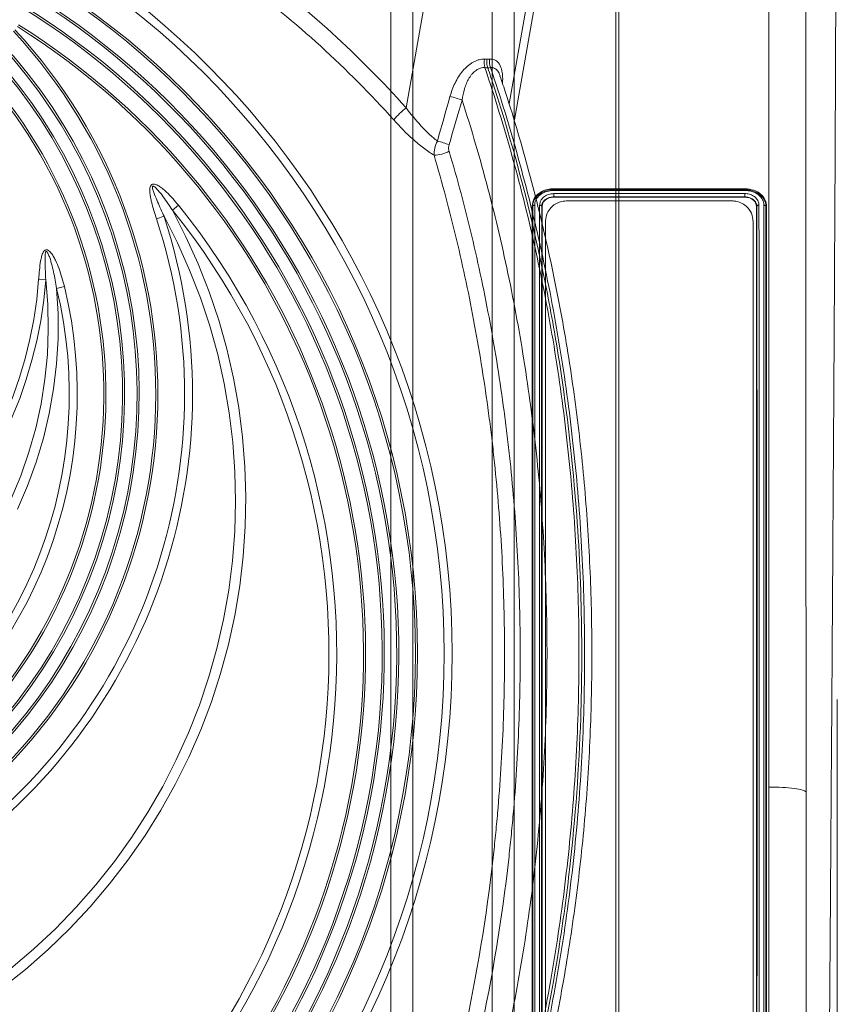
# Model space of a CAD drawing. Units: millimetres. Extents: x -874 to 3635, y -3318 to -229.
# Drawn here: x 1472 to 1668, y -2382 to -2145 of the extents above; entities that cross this region are included whole.
import ezdxf

# ---------------------------------------------------------------- set-up
doc = ezdxf.new("R2010")
doc.units = ezdxf.units.MM
doc.linetypes.add('SLD-SOLID', pattern=[0])
doc.layers.add('ACO_DRAINAGE', color=7, linetype='Continuous')

# ---------------------------------------------------------------- blocks, each defined once
blk = doc.blocks.new('ACO - 32810 - FRONT')
at = {"layer": 'ACO_DRAINAGE', "linetype": 'Continuous', "lineweight": 0}
for p, q in [((-1023.2, 386.23), (-1023.2, -28.23)), ((-1004.12, -28.23), (-1004.12, 386.23)), ((-1028.5, -22.93), (-1028.5, 380.93)), ((-998.82, 380.93), (-998.82, -22.93)), ((-989.26, 295.94), (-943.25, 295.94)), ((-989.26, 295.71), (-989.26, 295.94)), ((-989.26, 295.71), (-989.26, 295.71)), ((-989.26, 295.71), (-943.26, 295.71)), ((-989.26, 294.77), (-943.25, 294.77)), ((-943.27, 295.53), (-989.25, 295.53)), ((-943.26, 295.71), (-943.25, 295.94)), ((-943.26, 295.71), (-943.26, 295.71)), ((-994.34, 291.75), (-994.48, 291.77)), ((-992.17, 291.74), (-992.03, 291.76)), ((-989.26, 293.97), (-989.26, 293.97)), ((-989.26, 293.97), (-989.25, 293.91)), ((-943.26, 293.97), (-989.26, 293.97)), ((-989.25, 293.91), (-943.26, 293.91)), ((-986.26, 293), (-946.26, 293)), ((-943.26, 293.97), (-943.26, 293.91)), ((-943.26, 293.97), (-943.26, 293.97)), ((-940.35, 291.74), (-940.48, 291.76)), ((-938.17, 291.75), (-938.03, 291.77)), ((-991.26, 70), (-991.26, 288)), ((-941.26, 288), (-941.26, 70)), ((-937.49, -8), (-937.49, 151.88)), ((-928.52, 150.69), (-928.52, -16.22))]:
    blk.add_line(p, q, dxfattribs=at)
for points, knots in [([(-921.35, 358.21), (-921.35, 356.32), (-921.35, 352.49), (-921.36, 345.85), (-921.38, 338.44), (-921.41, 330.19), (-921.44, 321.29), (-921.49, 311.81), (-921.53, 301.81), (-921.58, 292.32), (-921.63, 283.59), (-921.66, 277.84), (-921.68, 274.02), (-921.69, 272.21), (-921.7, 270.39), (-921.71, 268.56), (-921.72, 266.71), (-921.73, 264.85), (-921.75, 260.88), (-921.79, 254.43), (-921.85, 245.07), (-921.91, 234.61), (-921.99, 223.03), (-922.06, 211.1), (-922.14, 198.97), (-922.22, 186.78), (-922.31, 173.88), (-922.4, 160.32), (-922.5, 146.17), (-922.6, 131.74), (-922.7, 117.56), (-922.8, 104.13), (-922.89, 91.7), (-922.98, 80.27), (-923.06, 69.81), (-923.14, 59.98), (-923.21, 50.81), (-923.28, 42.36), (-923.34, 35.68), (-923.38, 30.48), (-923.41, 27.46), (-923.42, 25.61), (-923.43, 24.78), (-923.44, 23.98), (-923.45, 23.19), (-923.45, 22.42), (-923.46, 21.67), (-923.49, 18.18), (-923.54, 12.29), (-923.6, 4.71), (-923.66, -1.87), (-923.71, -7.49), (-923.75, -12.16), (-923.79, -15.9), (-923.82, -18.75), (-923.84, -20.72), (-923.85, -21.93), (-923.85, -22.08), (-923.86, -22.15)], [0, 0, 0, 0, 0.0224046, 0.0453886, 0.0689522, 0.093095, 0.1178171, 0.1414142, 0.1655156, 0.1901214, 0.2066392, 0.2233767, 0.2271645, 0.2309635, 0.2347735, 0.2385946, 0.2424268, 0.24627, 0.2501243, 0.2669052, 0.2855142, 0.3059512, 0.3282157, 0.3523076, 0.373781, 0.3965231, 0.4205337, 0.4458126, 0.4723596, 0.5001743, 0.5280291, 0.5546064, 0.5799062, 0.6039285, 0.6266736, 0.6481415, 0.6706686, 0.6915938, 0.7109173, 0.7227941, 0.733973, 0.7363868, 0.7387653, 0.7411088, 0.743417, 0.7456901, 0.747928, 0.7501307, 0.7771537, 0.803724, 0.8298417, 0.8555068, 0.8807195, 0.9054799, 0.9297881, 0.9536441, 0.977048, 1, 1, 1, 1]), ([(-928.56, 352.21), (-928.56, 350.43), (-928.56, 346.88), (-928.56, 340.84), (-928.56, 333.95), (-928.56, 326.06), (-928.55, 317.11), (-928.55, 307.53), (-928.55, 297.39), (-928.55, 286.72), (-928.55, 275.54), (-928.55, 263.91), (-928.55, 251.88), (-928.55, 239.54), (-928.54, 226.93), (-928.54, 214.09), (-928.54, 201.07), (-928.53, 187.93), (-928.53, 174.76), (-928.53, 162.32), (-928.52, 154.33), (-928.52, 150.69)], [0, 0, 0, 0, 0.0466765, 0.0933923, 0.1400692, 0.1941948, 0.2485038, 0.3028749, 0.3571836, 0.4113089, 0.4654742, 0.5198235, 0.5742349, 0.6285836, 0.6827485, 0.7369734, 0.7913828, 0.8458544, 0.900263, 0.9544871, 1, 1, 1, 1]), ([(-937.49, 151.88), (-937.49, 155.37), (-937.49, 164.06), (-937.49, 178.1), (-937.48, 193.88), (-937.48, 209.56), (-937.48, 225.01), (-937.48, 240.12), (-937.47, 254.81), (-937.47, 268.98), (-937.46, 282.49), (-937.46, 295.25), (-937.46, 307.19), (-937.45, 318.24), (-937.45, 327.26), (-937.45, 334.5), (-937.45, 340.31), (-937.45, 343.72), (-937.45, 345.42)], [0, 0, 0, 0, 0.045434, 0.113174, 0.181157, 0.24914, 0.31688, 0.384621, 0.452603, 0.520586, 0.588326, 0.656067, 0.72405, 0.792032, 0.859773, 0.906502, 0.953271, 1, 1, 1, 1]), ([(-994.48, 291.77), (-994.38, 292.4), (-994.18, 293.58), (-992.86, 294.92), (-991.26, 295.72), (-990, 295.92), (-989.34, 295.94), (-989.26, 295.94)], [0, 0, 0, 0, 0.287536, 0.539835, 0.75722, 0.972575, 1, 1, 1, 1]), ([(-994.34, 291.75), (-994.33, 291.85), (-994.3, 292.38), (-993.98, 293.41), (-993.28, 294.2), (-992.44, 294.87), (-991.43, 295.41), (-990.17, 295.68), (-989.43, 295.71), (-989.26, 295.71)], [0, 0, 0, 0, 0.045181, 0.258812, 0.469623, 0.501838, 0.715457, 0.931233, 1, 1, 1, 1]), ([(-989.25, 295.53), (-989.42, 295.52), (-990.1, 295.5), (-991.28, 295.25), (-992.21, 294.74), (-992.96, 294.13), (-993.57, 293.41), (-993.82, 292.53), (-993.85, 292.05), (-993.86, 291.96)], [0, 0, 0, 0, 0.071383, 0.288697, 0.503208, 0.535425, 0.744672, 0.953988, 1, 1, 1, 1]), ([(-992.66, 291.98), (-992.63, 292.25), (-992.58, 292.77), (-992.13, 293.57), (-991.35, 294.25), (-990.31, 294.69), (-989.59, 294.74), (-989.26, 294.77)], [0, 0, 0, 0, 0.184097, 0.360863, 0.603116, 0.817765, 1, 1, 1, 1]), ([(-989.26, 295.71), (-989.26, 295.7), (-989.25, 295.66), (-989.25, 295.58), (-989.25, 295.54), (-989.25, 295.53)], [0, 0, 0, 0, 0.49979, 0.943878, 1, 1, 1, 1]), ([(-989.26, 293.97), (-989.26, 293.98), (-989.25, 294.01), (-989.25, 294.12), (-989.26, 294.27), (-989.26, 294.44), (-989.26, 294.6), (-989.26, 294.71), (-989.26, 294.76), (-989.26, 294.77)], [0, 0, 0, 0, 0.163766, 0.327532, 0.491295, 0.655064, 0.818846, 0.974033, 1, 1, 1, 1]), ([(-943.26, 295.71), (-943.26, 295.7), (-943.26, 295.67), (-943.26, 295.59), (-943.27, 295.54), (-943.27, 295.53)], [0, 0, 0, 0, 0.463685, 0.948594, 1, 1, 1, 1]), ([(-938.66, 291.97), (-938.66, 292.02), (-938.69, 292.47), (-938.9, 293.33), (-939.52, 294.1), (-940.31, 294.75), (-941.28, 295.27), (-942.45, 295.5), (-943.11, 295.52), (-943.27, 295.53)], [0, 0, 0, 0, 0.027866, 0.240665, 0.450905, 0.503222, 0.719266, 0.935304, 1, 1, 1, 1]), ([(-943.26, 295.71), (-943.1, 295.71), (-942.39, 295.68), (-941.13, 295.43), (-940.07, 294.87), (-939.19, 294.17), (-938.63, 293.48), (-938.35, 292.8), (-938.28, 292.55), (-938.28, 292.55)], [0, 0, 0, 0, 0.070967, 0.315619, 0.561037, 0.620788, 0.862755, 0.999991, 1, 1, 1, 1]), ([(-943.26, 293.97), (-943.26, 293.98), (-943.26, 294.01), (-943.26, 294.12), (-943.26, 294.27), (-943.26, 294.44), (-943.26, 294.6), (-943.26, 294.71), (-943.25, 294.76), (-943.25, 294.77)], [0, 0, 0, 0, 0.163749, 0.327498, 0.491246, 0.654996, 0.818749, 0.964131, 1, 1, 1, 1]), ([(-943.25, 295.94), (-942.52, 295.87), (-941.11, 295.73), (-939.45, 294.76), (-938.41, 293.54), (-938.07, 292.48), (-938.04, 291.89), (-938.03, 291.77)], [0, 0, 0, 0, 0.26684, 0.511852, 0.726796, 0.944032, 1, 1, 1, 1]), ([(-943.25, 294.77), (-943.17, 294.76), (-942.71, 294.76), (-941.88, 294.58), (-941.09, 294.17), (-940.45, 293.61), (-939.97, 292.93), (-939.89, 292.3), (-939.86, 291.99)], [0, 0, 0, 0, 0.046914, 0.257004, 0.467096, 0.563895, 0.782791, 1, 1, 1, 1]), ([(-994.48, 66.23), (-994.48, 70.5), (-994.47, 79.04), (-994.46, 92.79), (-994.45, 107.09), (-994.44, 121.9), (-994.44, 137.11), (-994.44, 152.65), (-994.43, 168.36), (-994.43, 184.14), (-994.43, 199.87), (-994.44, 215.48), (-994.44, 230.83), (-994.45, 244.99), (-994.45, 257.94), (-994.46, 269.71), (-994.47, 281.07), (-994.48, 288.21), (-994.48, 291.77)], [0, 0, 0, 0, 0.06503, 0.130293, 0.195556, 0.260587, 0.325617, 0.39088, 0.456143, 0.521173, 0.586204, 0.651467, 0.71673, 0.78176, 0.836252, 0.89088, 0.945508, 1, 1, 1, 1]), ([(-993.86, 291.96), (-993.86, 291.96), (-993.91, 291.96), (-994.02, 291.96), (-994.16, 291.92), (-994.28, 291.85), (-994.32, 291.78), (-994.34, 291.75)], [0, 0, 0, 0, 0.028503, 0.227199, 0.484847, 0.742422, 1, 1, 1, 1]), ([(-994.34, 66.25), (-994.34, 66.34), (-994.34, 70.63), (-994.34, 79.44), (-994.34, 93.22), (-994.33, 107.6), (-994.33, 122.48), (-994.33, 137.76), (-994.33, 153.35), (-994.33, 169.13), (-994.33, 184.96), (-994.33, 200.77), (-994.33, 216.45), (-994.33, 231.87), (-994.33, 245.96), (-994.34, 258.72), (-994.34, 270.2), (-994.34, 281.29), (-994.34, 288.26), (-994.34, 291.75)], [0, 0, 0, 0, 0.001289, 0.066583, 0.132111, 0.197638, 0.262932, 0.328223, 0.393747, 0.459271, 0.524561, 0.590007, 0.655687, 0.721367, 0.786812, 0.840047, 0.893407, 0.946767, 1, 1, 1, 1]), ([(-994.34, 291.75), (-994.34, 291.75), (-994.34, 291.75), (-994.34, 291.75), (-994.34, 291.75)], [0, 0, 0, 0, 0.517267, 1, 1, 1, 1]), ([(-993.86, 291.96), (-993.85, 288.48), (-993.85, 281.49), (-993.85, 270.38), (-993.85, 258.89), (-993.84, 246.1), (-993.84, 231.98), (-993.84, 216.53), (-993.84, 200.82), (-993.84, 184.98), (-993.84, 169.1), (-993.84, 153.3), (-993.84, 137.67), (-993.84, 122.33), (-993.84, 107.38), (-993.85, 92.91), (-993.85, 79), (-993.85, 70.35), (-993.86, 66.03)], [0, 0, 0, 0, 0.0532177, 0.1065614, 0.159905, 0.2131227, 0.2785809, 0.3442742, 0.4099674, 0.4754256, 0.5407296, 0.606267, 0.6718043, 0.7371083, 0.8027129, 0.8685542, 0.9343954, 1, 1, 1, 1]), ([(-992.66, 66.01), (-992.66, 66.1), (-992.66, 70.4), (-992.66, 79.22), (-992.67, 93.03), (-992.67, 107.45), (-992.67, 122.35), (-992.67, 137.67), (-992.68, 153.3), (-992.68, 169.1), (-992.68, 184.98), (-992.68, 200.82), (-992.68, 216.53), (-992.67, 231.98), (-992.67, 246.11), (-992.67, 258.89), (-992.67, 270.39), (-992.66, 281.51), (-992.66, 288.49), (-992.66, 291.98)], [0, 0, 0, 0, 0.001312, 0.066603, 0.132127, 0.197652, 0.262942, 0.328233, 0.393758, 0.459282, 0.524573, 0.590018, 0.655698, 0.721378, 0.786823, 0.840055, 0.893412, 0.946769, 1, 1, 1, 1]), ([(-992.66, 291.98), (-992.65, 291.98), (-992.59, 291.98), (-992.48, 291.97), (-992.34, 291.92), (-992.22, 291.84), (-992.19, 291.78), (-992.17, 291.74)], [0, 0, 0, 0, 0.054663, 0.251902, 0.501271, 0.750635, 1, 1, 1, 1]), ([(-992.17, 291.74), (-992.17, 291.74), (-992.17, 288.31), (-992.17, 281.26), (-992.18, 270.2), (-992.18, 258.72), (-992.18, 245.96), (-992.18, 231.87), (-992.18, 216.45), (-992.18, 200.77), (-992.18, 184.96), (-992.18, 169.13), (-992.18, 153.35), (-992.18, 137.76), (-992.18, 122.45), (-992.18, 107.53), (-992.18, 93.08), (-992.17, 79.24), (-992.17, 70.48), (-992.17, 66.26), (-992.17, 66.26)], [0, 0, 0, 0, 0.0000089, 0.0532384, 0.1065937, 0.1599489, 0.2131783, 0.2786249, 0.3443063, 0.4099877, 0.4754343, 0.5407264, 0.6062517, 0.6717769, 0.7370691, 0.8026793, 0.8685259, 0.9343726, 0.999983, 1, 1, 1, 1]), ([(-992.15, 291.97), (-992.15, 291.97), (-992.16, 291.9), (-992.16, 291.82), (-992.17, 291.74)], [0, 0, 0, 0, 0.000195, 1, 1, 1, 1]), ([(-992.17, 291.74), (-992.17, 291.74), (-992.17, 291.74), (-992.17, 291.74), (-992.17, 291.74)], [0, 0, 0, 0, 0.51722, 1, 1, 1, 1]), ([(-989.26, 293.97), (-989.54, 293.95), (-990.16, 293.9), (-991.06, 293.54), (-991.71, 292.98), (-992.04, 292.43), (-992.13, 292.1), (-992.15, 291.97), (-992.15, 291.97)], [0, 0, 0, 0, 0.196437, 0.425751, 0.683949, 0.872669, 0.999986, 1, 1, 1, 1]), ([(-992.03, 66.24), (-992.04, 70.51), (-992.05, 79.05), (-992.06, 92.81), (-992.07, 107.1), (-992.07, 121.91), (-992.08, 137.13), (-992.08, 152.66), (-992.08, 168.37), (-992.08, 184.15), (-992.08, 199.89), (-992.08, 215.49), (-992.07, 230.84), (-992.07, 245), (-992.06, 257.94), (-992.06, 269.71), (-992.05, 281.07), (-992.04, 288.2), (-992.03, 291.76)], [0, 0, 0, 0, 0.065038, 0.130308, 0.195578, 0.260615, 0.325653, 0.390923, 0.456193, 0.521231, 0.586269, 0.651539, 0.716809, 0.781847, 0.836317, 0.890923, 0.94553, 1, 1, 1, 1]), ([(-992.03, 291.76), (-992.01, 291.99), (-991.95, 292.48), (-991.48, 293.12), (-990.78, 293.61), (-990, 293.87), (-989.47, 293.9), (-989.25, 293.91)], [0, 0, 0, 0, 0.203878, 0.422407, 0.633158, 0.849355, 1, 1, 1, 1]), ([(-986.26, 293), (-986.74, 292.96), (-987.7, 292.88), (-988.99, 292.26), (-990.1, 291.32), (-990.95, 289.97), (-991.24, 288.79), (-991.26, 288.09), (-991.26, 288)], [0, 0, 0, 0, 0.162901, 0.32527, 0.500096, 0.70965, 0.960468, 1, 1, 1, 1]), ([(-941.26, 288), (-941.34, 288.69), (-941.5, 290.06), (-942.68, 291.65), (-944.19, 292.64), (-945.41, 292.98), (-946.11, 293), (-946.26, 293)], [0, 0, 0, 0, 0.288784, 0.574046, 0.760923, 0.948952, 1, 1, 1, 1]), ([(-940.35, 291.74), (-940.38, 291.99), (-940.46, 292.48), (-940.86, 293.02), (-941.39, 293.47), (-942.06, 293.81), (-942.78, 293.96), (-943.18, 293.96), (-943.26, 293.97)], [0, 0, 0, 0, 0.217783, 0.436117, 0.532532, 0.742203, 0.952082, 1, 1, 1, 1]), ([(-943.26, 293.91), (-942.95, 293.89), (-942.3, 293.84), (-941.45, 293.45), (-940.82, 292.88), (-940.52, 292.28), (-940.49, 291.89), (-940.48, 291.76)], [0, 0, 0, 0, 0.215532, 0.447805, 0.6663, 0.880295, 1, 1, 1, 1]), ([(-940.48, 66.24), (-940.48, 70.51), (-940.47, 79.05), (-940.46, 92.8), (-940.45, 107.1), (-940.44, 121.91), (-940.44, 137.13), (-940.44, 152.66), (-940.43, 168.37), (-940.43, 184.15), (-940.43, 199.88), (-940.44, 215.49), (-940.44, 230.84), (-940.45, 245), (-940.45, 257.94), (-940.46, 269.71), (-940.47, 281.07), (-940.48, 288.2), (-940.48, 291.76)], [0, 0, 0, 0, 0.065038, 0.130308, 0.195578, 0.260615, 0.325653, 0.390923, 0.456193, 0.521231, 0.586269, 0.651539, 0.716809, 0.781847, 0.836317, 0.890923, 0.94553, 1, 1, 1, 1]), ([(-940.34, 291.74), (-940.34, 291.74), (-940.35, 291.74), (-940.35, 291.74), (-940.35, 291.74)], [0, 0, 0, 0, 0.510032, 1, 1, 1, 1]), ([(-940.34, 291.74), (-940.33, 291.78), (-940.29, 291.84), (-940.17, 291.92), (-940.03, 291.97), (-939.92, 291.98), (-939.87, 291.99), (-939.86, 291.99)], [0, 0, 0, 0, 0.249382, 0.498764, 0.748162, 0.960453, 1, 1, 1, 1]), ([(-940.34, 66.26), (-940.34, 66.26), (-940.34, 66.34), (-940.34, 70.63), (-940.34, 79.43), (-940.34, 93.22), (-940.33, 107.6), (-940.33, 122.48), (-940.33, 137.76), (-940.33, 153.35), (-940.33, 169.13), (-940.33, 184.96), (-940.33, 200.77), (-940.33, 216.45), (-940.33, 231.87), (-940.33, 245.96), (-940.34, 258.72), (-940.34, 270.2), (-940.34, 281.26), (-940.34, 288.31), (-940.34, 291.74), (-940.34, 291.74)], [0, 0, 0, 0, 0.0000089, 0.0012793, 0.0665751, 0.1321037, 0.1976323, 0.2629278, 0.3282199, 0.393745, 0.4592701, 0.5245622, 0.5900087, 0.6556899, 0.7213713, 0.7868178, 0.8400462, 0.8934004, 0.9467546, 0.999983, 1, 1, 1, 1]), ([(-939.86, 291.99), (-939.85, 288.5), (-939.85, 281.51), (-939.85, 270.39), (-939.85, 258.89), (-939.84, 246.11), (-939.84, 231.98), (-939.84, 216.53), (-939.84, 200.82), (-939.84, 184.98), (-939.84, 169.1), (-939.84, 153.3), (-939.84, 137.67), (-939.84, 127.06), (-939.84, 120.1), (-939.84, 115.1), (-939.84, 107.51), (-939.85, 97.68), (-939.85, 87.25), (-939.85, 76.33), (-939.85, 69.45), (-939.86, 66.02)], [0, 0, 0, 0, 0.0532329, 0.1065918, 0.1599508, 0.2131836, 0.2786254, 0.3443022, 0.4099789, 0.4754207, 0.5407084, 0.6062293, 0.6717503, 0.7370379, 0.7420585, 0.7621422, 0.8023738, 0.8426054, 0.8950502, 0.9475552, 1, 1, 1, 1]), ([(-938.66, 66.04), (-938.66, 66.11), (-938.66, 70.41), (-938.66, 79.22), (-938.67, 93.03), (-938.67, 107.45), (-938.67, 122.35), (-938.67, 137.67), (-938.68, 153.3), (-938.68, 169.1), (-938.68, 184.98), (-938.68, 200.82), (-938.68, 216.53), (-938.67, 231.98), (-938.67, 246.1), (-938.67, 258.89), (-938.67, 270.38), (-938.66, 281.49), (-938.66, 288.48), (-938.66, 291.97)], [0, 0, 0, 0, 0.001198, 0.066502, 0.132039, 0.197576, 0.26288, 0.328184, 0.393722, 0.459259, 0.524563, 0.590021, 0.655714, 0.721407, 0.786865, 0.840086, 0.893433, 0.946779, 1, 1, 1, 1]), ([(-938.17, 291.75), (-938.19, 291.78), (-938.23, 291.85), (-938.35, 291.92), (-938.49, 291.96), (-938.6, 291.97), (-938.65, 291.97), (-938.66, 291.97)], [0, 0, 0, 0, 0.256234, 0.512466, 0.768749, 0.969093, 1, 1, 1, 1]), ([(-938.28, 292.55), (-938.28, 292.55), (-938.23, 292.34), (-938.2, 292.07), (-938.18, 291.81), (-938.17, 291.75)], [0, 0, 0, 0, 0.0000621, 0.7779042, 1, 1, 1, 1]), ([(-938.17, 291.75), (-938.17, 288.26), (-938.17, 281.29), (-938.18, 270.2), (-938.18, 258.72), (-938.18, 245.96), (-938.18, 231.87), (-938.18, 216.45), (-938.18, 200.77), (-938.18, 184.96), (-938.18, 169.13), (-938.18, 153.35), (-938.18, 137.76), (-938.18, 122.45), (-938.18, 107.53), (-938.18, 93.09), (-938.18, 79.19), (-938.17, 70.56), (-938.17, 66.25)], [0, 0, 0, 0, 0.053232, 0.106591, 0.159951, 0.213185, 0.27863, 0.34431, 0.40999, 0.475435, 0.540726, 0.60625, 0.671773, 0.737064, 0.802681, 0.868534, 0.934386, 1, 1, 1, 1]), ([(-938.17, 291.75), (-938.17, 291.75), (-938.17, 291.75), (-938.17, 291.75), (-938.17, 291.75)], [0, 0, 0, 0, 0.510149, 1, 1, 1, 1]), ([(-938.03, 66.23), (-938.04, 70.5), (-938.05, 79.04), (-938.06, 92.79), (-938.07, 107.09), (-938.07, 121.9), (-938.08, 137.11), (-938.08, 152.64), (-938.08, 168.36), (-938.08, 184.13), (-938.08, 199.87), (-938.08, 215.48), (-938.07, 230.83), (-938.07, 244.99), (-938.06, 257.93), (-938.06, 269.71), (-938.05, 281.07), (-938.04, 288.21), (-938.03, 291.77)], [0, 0, 0, 0, 0.06503, 0.130293, 0.195556, 0.260587, 0.325617, 0.39088, 0.456143, 0.521173, 0.586204, 0.651467, 0.71673, 0.78176, 0.836252, 0.89088, 0.945508, 1, 1, 1, 1]), ([(-921, -22.4), (-921, -22.28), (-921, -22.05), (-921, -20.19), (-921, -17.24), (-921, -13.1), (-921, -7.82), (-921, -1.44), (-921, 6.02), (-921, 14.5), (-921, 23.96), (-921, 34.33), (-921, 45.57), (-921, 57.6), (-921, 70.35), (-921, 83.74), (-921, 97.7), (-921, 112.14), (-921, 126.97), (-921, 142.12), (-921, 157.48), (-921, 167.81), (-921, 172.98)], [0, 0, 0, 0, 0.05, 0.1, 0.15, 0.2, 0.25, 0.3, 0.35, 0.4, 0.45, 0.5, 0.55, 0.6, 0.65, 0.7, 0.75, 0.8, 0.85, 0.9, 0.95, 1, 1, 1, 1]), ([(-928.4, -17.6), (-928.4, -17.54), (-928.4, -17.4), (-928.4, -16.36), (-928.4, -14.78), (-928.41, -12.65), (-928.41, -9.88), (-928.41, -6.23), (-928.41, -1.63), (-928.42, 3.74), (-928.42, 8.95), (-928.43, 13.75), (-928.43, 17.79), (-928.43, 20.69), (-928.43, 22.32), (-928.43, 22.82), (-928.43, 23.33), (-928.43, 23.83), (-928.44, 24.34), (-928.44, 26.94), (-928.44, 31.56), (-928.45, 38.24), (-928.45, 44.4), (-928.45, 49.92), (-928.46, 54.25), (-928.46, 57.46), (-928.46, 59.24), (-928.46, 60.33), (-928.46, 60.83), (-928.46, 61.32), (-928.46, 61.77), (-928.46, 62.3), (-928.46, 64.74), (-928.47, 69.11), (-928.47, 76.79), (-928.48, 85.83), (-928.49, 96.16), (-928.49, 106.11), (-928.5, 115.59), (-928.5, 124.55), (-928.51, 133.07), (-928.52, 141.71), (-928.52, 147.58), (-928.52, 150.69)], [0, 0, 0, 0, 0.041911, 0.082342, 0.121293, 0.158763, 0.196421, 0.239361, 0.285864, 0.330689, 0.373836, 0.401396, 0.428225, 0.45123, 0.454201, 0.457162, 0.460113, 0.463055, 0.465987, 0.468909, 0.508028, 0.542939, 0.573643, 0.600144, 0.622445, 0.634093, 0.644147, 0.646517, 0.648778, 0.65093, 0.652973, 0.654906, 0.657945, 0.685428, 0.712042, 0.755827, 0.797041, 0.835689, 0.871772, 0.905293, 0.936254, 0.966216, 1, 1, 1, 1])]:
    blk.add_open_spline(points, degree=3, knots=knots, dxfattribs=at)
blk.add_open_spline([(-937.49, 151.88), (-936.37, 151.86), (-934.15, 151.83), (-931.28, 151.56), (-929.17, 151.17), (-928.74, 150.85), (-928.52, 150.69)], degree=3, dxfattribs=at)
blk = doc.blocks.new('ACO - 32972 - FRONT')
at = {"layer": 'ACO_DRAINAGE', "linetype": 'SLD-SOLID', "lineweight": 0}
for p, q in [((239.3, 724.2), (239.3, 924.04)), ((240, 922.12), (240, 526.29)), ((188.76, 855.67), (194.77, 889.76)), ((219.39, 889.76), (213.55, 856.61)), ((220.78, 886.29), (214.86, 852.74)), ((132.49, 831.02), (133.94, 832.19)), ((132.49, 831.02), (135.76, 824.59)), ((128.68, 828.91), (130.49, 829.51)), ((133.73, 823.12), (130.49, 829.51)), ((136.64, 816.58), (133.73, 823.12)), ((135.76, 824.59), (138.72, 818.03)), ((138.72, 818.03), (141.35, 811.32)), ((139.23, 809.9), (136.64, 816.58)), ((100.31, 814.38), (102, 814.26)), ((102.49, 808.28), (102, 814.26)), ((104.62, 812.16), (106.49, 812.61)), ((104.62, 812.16), (104.97, 806.11)), ((141.35, 811.32), (143.64, 804.5)), ((141.48, 803.11), (139.23, 809.9)), ((102.62, 802.27), (102.49, 808.28)), ((104.97, 806.11), (104.98, 800.04)), ((143.64, 804.5), (145.6, 797.58)), ((102.4, 796.27), (102.62, 802.27)), ((143.4, 796.22), (141.48, 803.11)), ((104.98, 800.04), (104.62, 793.99)), ((145.6, 797.58), (147.22, 790.57)), ((101.82, 790.3), (102.4, 796.27)), ((144.96, 789.25), (143.4, 796.22)), ((104.62, 793.99), (103.91, 787.97)), ((100.88, 784.36), (101.82, 790.3)), ((147.22, 790.57), (148.48, 783.49)), ((103.91, 787.97), (102.85, 782)), ((146.18, 782.2), (144.96, 789.25)), ((99.59, 778.5), (100.88, 784.36)), ((148.48, 783.49), (149.4, 776.36)), ((102.85, 782), (101.45, 776.1)), ((147.05, 775.11), (146.18, 782.2)), ((97.96, 772.71), (99.59, 778.5)), ((101.45, 776.1), (99.7, 770.3)), ((149.4, 776.36), (149.97, 769.2)), ((147.57, 767.98), (147.05, 775.11)), ((95.99, 767.04), (97.96, 772.71)), ((99.7, 770.3), (97.61, 764.6)), ((149.97, 769.2), (150.19, 762.01)), ((93.68, 761.49), (95.99, 767.04)), ((147.73, 760.84), (147.57, 767.98)), ((97.61, 764.6), (95.19, 759.03)), ((150.19, 762.01), (150.05, 754.83)), ((147.53, 753.7), (147.73, 760.84)), ((150.05, 754.83), (149.56, 747.65)), ((146.98, 746.57), (147.53, 753.7)), ((149.56, 747.65), (148.72, 740.52)), ((146.08, 739.48), (146.98, 746.57)), ((148.72, 740.52), (147.53, 733.42)), ((144.83, 732.45), (146.08, 739.48)), ((147.53, 733.42), (145.99, 726.4)), ((143.23, 725.48), (144.83, 732.45)), ((145.99, 726.4), (144.11, 719.46)), ((141.29, 718.6), (143.23, 725.48)), ((239.3, 524.37), (239.3, 724.2)), ((139, 711.82), (141.29, 718.6)), ((144.11, 719.46), (141.89, 712.61)), ((136.38, 705.15), (139, 711.82)), ((141.89, 712.61), (139.33, 705.88)), ((133.44, 698.63), (136.38, 705.15)), ((139.33, 705.88), (136.45, 699.28)), ((130.17, 692.25), (133.44, 698.63)), ((136.45, 699.28), (133.25, 692.82)), ((133.25, 692.82), (129.73, 686.53)), ((126.59, 686.04), (130.17, 692.25)), ((122.71, 680.01), (126.59, 686.04)), ((129.73, 686.53), (125.91, 680.41)), ((118.53, 674.17), (122.71, 680.01)), ((125.91, 680.41), (121.79, 674.48)), ((114.07, 668.55), (118.53, 674.17)), ((121.79, 674.48), (117.39, 668.76)), ((117.39, 668.76), (112.71, 663.25)), ((109.34, 663.14), (114.07, 668.55)), ((104.34, 657.97), (109.34, 663.14)), ((112.71, 663.25), (107.76, 657.97)), ((99.09, 653.05), (104.34, 657.97)), ((107.76, 657.97), (102.57, 652.94)), ((93.6, 648.39), (99.09, 653.05)), ((102.57, 652.94), (97.13, 648.16)), ((97.13, 648.16), (91.46, 643.65))]:
    blk.add_line(p, q, dxfattribs=at)
for radius in [199.84, 197.92, 191.5, 191]:
    blk.add_circle((0, 724.2), radius, dxfattribs=at)
for centre, radius, start, end in [((0, 724.2), 187, 110.8187, 69.1813), ((0, 724.2), 186.5, 110.8187, 69.1813), ((0, 724.2), 183.5, 114.1039, 65.8961), ((0, 724.2), 183, 114.0882, 65.9118), ((2.36, 688.64), 250.28, 41.8625, 53.4701), ((0, 786.7), 124.5, 125.7702, 54.2298), ((0, 786.7), 124, 125.7702, 54.2298), ((0, 786.7), 121, 123.9025, 56.0975), ((0, 786.7), 120.5, 123.8775, 56.1225), ((2.33, 688.35), 246.33, 41.8625, 53.4701), ((0, 724.2), 179, 122.2377, 57.7623), ((0, 724.2), 178.5, 122.2377, 57.7623), ((0, 786.7), 129, 137.1564, 42.8436), ((0, 786.7), 128.5, 137.1564, 42.8436), ((0, 786.7), 116.5, 135.8156, 44.1844), ((0, 786.7), 116, 135.8156, 44.1844), ((211.76, 866.47), 4.2, 168.032, 195.8923), ((212.91, 866.75), 4.08, 171.7294, 200.5874), ((194.12, 835.96), 23.01, 69.2648, 76.9137), ((208.32, 832.79), 30.1, 130.5362, 138.4972), ((191.25, 826.27), 21.93, 69.0147, 76.6777), ((194.92, 853.74), 9.55, 273.4474, 296.1316), ((0, 724.2), 172.05, 141.1248, 38.8752), ((0, 724.2), 170.18, 141.1248, 38.8752), ((0, 786.7), 137.33, 161.8399, 18.1601), ((0, 786.7), 135.43, 161.8399, 18.1601), ((0, 821.7), 102.27, 184.1737, 355.8263), ((0, 821.7), 100.57, 184.1737, 355.8263), ((0, 786.7), 109.6, 166.3258, 13.6742), ((0, 786.7), 107.67, 166.3258, 13.6742)]:
    blk.add_arc(centre, radius, start, end, dxfattribs=at)
for points, knots in [([(199.33, 858.37), (199.64, 859.48), (200.03, 860.56), (200.8, 862.13), (201.08, 862.64), (201.7, 863.61), (202.04, 864.07), (202.78, 864.95), (203.18, 865.35), (203.82, 865.9), (204.04, 866.07), (204.49, 866.38), (204.71, 866.52), (205.17, 866.77), (205.4, 866.88), (205.86, 867.07), (206.1, 867.15), (206.79, 867.33), (207.23, 867.37), (207.65, 867.34)], [0, 0, 0, 0, 0.25, 0.25, 0.375, 0.375, 0.5, 0.5, 0.625, 0.625, 0.6875, 0.6875, 0.75, 0.75, 0.8125, 0.8125, 0.875, 0.875, 1, 1, 1, 1]), ([(208.41, 865.29), (208.31, 865.61), (208.24, 865.94), (208.19, 866.63), (208.21, 866.98), (208.27, 867.32)], [0, 0, 0, 0, 0.5, 0.5, 1, 1, 1, 1]), ([(208.87, 867.34), (209.05, 867.34), (209.72, 867.36), (210.34, 867.1), (211.1, 866.44), (211.47, 865.81), (211.89, 864.4), (212.06, 863.12), (212, 861.83), (211.98, 861.47)], [0, 0, 0, 0, 0.074117, 0.284199, 0.309365, 0.550824, 0.594072, 0.887118, 1, 1, 1, 1]), ([(207.72, 865.32), (210.14, 858.17), (212.38, 850.9), (215.44, 839.84), (216.42, 836.13), (218.28, 828.65), (219.16, 824.89), (221.64, 813.55), (223.11, 805.92), (225.01, 794.36), (225.59, 790.49), (226.66, 782.71), (227.15, 778.8), (228.45, 767.08), (229.12, 759.22), (229.81, 747.4), (229.99, 743.45), (230.26, 735.54), (230.34, 731.57), (230.42, 719.7), (230.28, 711.79), (229.76, 699.95), (229.53, 696.01), (228.98, 688.13), (228.66, 684.19), (227.9, 676.33), (227.47, 672.41), (226.52, 664.6), (225.99, 660.72), (224.27, 649.11), (222.91, 641.44), (220.59, 630.03), (219.77, 626.25), (218.02, 618.71), (217.11, 614.98), (214.22, 603.89), (212.11, 596.64), (207.56, 582.41), (205.11, 575.43), (199.88, 561.75), (197.09, 555.05), (191.17, 541.92), (188.04, 535.49), (181.42, 522.91), (177.94, 516.76), (174.28, 510.76)], [0, 0, 0, 0, 0.0625, 0.0625, 0.09375, 0.09375, 0.125, 0.125, 0.1875, 0.1875, 0.21875, 0.21875, 0.25, 0.25, 0.3125, 0.3125, 0.34375, 0.34375, 0.375, 0.375, 0.4375, 0.4375, 0.46875, 0.46875, 0.5, 0.5, 0.53125, 0.53125, 0.5625, 0.5625, 0.625, 0.625, 0.65625, 0.65625, 0.6875, 0.6875, 0.75, 0.75, 0.8125, 0.8125, 0.875, 0.875, 0.9375, 0.9375, 1, 1, 1, 1]), ([(174.96, 510.76), (182.71, 523.47), (189.98, 537.37), (197.31, 554.15), (203.77, 569.25), (209.49, 585.4), (214.97, 604.3), (219.64, 621.38), (223.33, 639.2), (226.55, 659.59), (229.03, 677.96), (230.4, 696.67), (231.1, 717.69), (231.18, 736.49), (230.12, 755.16), (228.2, 776.87), (225.84, 795.15), (222.44, 812.85), (218.06, 833.34), (213.85, 848.94), (208.94, 863.74), (208.41, 865.29)], [0, 0, 0, 0, 0.125, 0.125, 0.14, 0.25, 0.25, 0.28, 0.375, 0.375, 0.42, 0.5, 0.5, 0.56, 0.625, 0.625, 0.7066667, 0.75, 0.75, 0.8533333, 0.8655102, 0.8655102, 0.8655102, 0.8655102]), ([(175.64, 510.76), (179.3, 516.76), (182.78, 522.91), (189.4, 535.49), (192.53, 541.92), (198.45, 555.05), (201.24, 561.75), (206.48, 575.43), (208.93, 582.41), (213.48, 596.63), (215.58, 603.89), (218.47, 614.98), (219.39, 618.71), (221.13, 626.25), (221.96, 630.03), (224.28, 641.44), (225.63, 649.11), (227.36, 660.72), (227.89, 664.6), (228.84, 672.41), (229.27, 676.33), (230.02, 684.19), (230.35, 688.13), (230.9, 696.01), (231.12, 699.95), (231.65, 711.79), (231.79, 719.69), (231.7, 731.57), (231.62, 735.54), (231.36, 743.45), (231.18, 747.4), (230.48, 759.22), (229.82, 767.08), (228.51, 778.8), (228.03, 782.71), (226.96, 790.49), (226.37, 794.36), (224.47, 805.92), (223.01, 813.55), (220.52, 824.89), (219.64, 828.65), (217.78, 836.13), (216.8, 839.84), (213.74, 850.9), (211.51, 858.17), (209.09, 865.32)], [0, 0, 0, 0, 0.0625, 0.0625, 0.125, 0.125, 0.1875, 0.1875, 0.25, 0.25, 0.3125, 0.3125, 0.34375, 0.34375, 0.375, 0.375, 0.4375, 0.4375, 0.46875, 0.46875, 0.5, 0.5, 0.53125, 0.53125, 0.5625, 0.5625, 0.625, 0.625, 0.65625, 0.65625, 0.6875, 0.6875, 0.75, 0.75, 0.78125, 0.78125, 0.8125, 0.8125, 0.875, 0.875, 0.90625, 0.90625, 0.9375, 0.9375, 1, 1, 1, 1]), ([(177.54, 511.58), (178.46, 513.11), (180.81, 516.99), (184.52, 523.46), (188.64, 531.13), (192.72, 539.21), (196.69, 547.61), (200.5, 556.25), (204.13, 565.07), (207.56, 574.04), (210.79, 583.16), (213.81, 592.41), (216.63, 601.81), (219.24, 611.33), (221.64, 620.96), (223.82, 630.68), (225.79, 640.5), (227.53, 650.4), (229.06, 660.37), (230.36, 670.36), (231.44, 680.39), (232.29, 690.44), (232.92, 700.53), (233.33, 710.67), (233.51, 720.84), (233.48, 731.02), (233.21, 741.21), (232.72, 751.38), (232.01, 761.52), (231.08, 771.63), (229.92, 781.67), (228.54, 791.65), (226.94, 801.54), (225.12, 811.34), (223.09, 821.06), (220.84, 830.71), (218.38, 840.27), (215.7, 849.73), (213.36, 857.42), (211.85, 861.9), (211.37, 863.31)], [0, 0, 0, 0, 0.016055, 0.040758, 0.066336, 0.092822, 0.119872, 0.146938, 0.174106, 0.201254, 0.228368, 0.255488, 0.282645, 0.309876, 0.337078, 0.364198, 0.391387, 0.418598, 0.445779, 0.472882, 0.499865, 0.52681, 0.55382, 0.580885, 0.607995, 0.635139, 0.662306, 0.689483, 0.716657, 0.743814, 0.770942, 0.798032, 0.825071, 0.852052, 0.878999, 0.906051, 0.933178, 0.960331, 0.987451, 1, 1, 1, 1]), ([(207.72, 865.32), (207.38, 865.35), (207.03, 865.31), (206.49, 865.14), (206.31, 865.07), (205.95, 864.89), (205.78, 864.78), (205.28, 864.43), (204.96, 864.13), (204.53, 863.63), (204.39, 863.46), (204.13, 863.09), (204.01, 862.9), (203.66, 862.31), (203.46, 861.91), (203.11, 861.07), (202.96, 860.63), (202.56, 859.3), (202.38, 858.4), (202.26, 857.48)], [0, 0, 0, 0, 0.125, 0.125, 0.1875, 0.1875, 0.25, 0.25, 0.375, 0.375, 0.4375, 0.4375, 0.5, 0.5, 0.625, 0.625, 0.75, 0.75, 1, 1, 1, 1]), ([(211.39, 863.32), (211.39, 863.33), (211.29, 863.81), (210.98, 864.31), (210.44, 864.97), (209.96, 865.25), (209.45, 865.34), (209.22, 865.33), (209.09, 865.32)], [0, 0, 0, 0, 0.008571, 0.344785, 0.490409, 0.787611, 0.878218, 1, 1, 1, 1]), ([(167.44, 514), (170.99, 519.81), (174.36, 525.76), (180.78, 537.93), (183.82, 544.15), (189.58, 556.85), (192.29, 563.33), (197.4, 576.55), (199.79, 583.28), (204.24, 597.02), (206.3, 604.02), (209.14, 614.73), (210.04, 618.33), (211.34, 623.79), (211.76, 625.61), (212.57, 629.27), (212.97, 631.1), (214.89, 640.29), (216.24, 647.7), (217.98, 658.92), (218.51, 662.67), (219.49, 670.22), (219.92, 674.01), (220.71, 681.6), (221.05, 685.41), (221.64, 693.04), (221.89, 696.86), (222.48, 708.32), (222.68, 715.97), (222.7, 727.46), (222.65, 731.29), (222.47, 738.97), (222.33, 742.8), (221.77, 754.26), (221.2, 761.88), (220.05, 773.25), (219.62, 777.04), (218.67, 784.59), (218.14, 788.36), (216.43, 799.6), (215.1, 807.02), (212.82, 818.04), (212.01, 821.7), (210.31, 828.98), (209.41, 832.6), (206.58, 843.39), (204.51, 850.49), (202.26, 857.48)], [0, 0, 0, 0, 0.0625, 0.0625, 0.125, 0.125, 0.1875, 0.1875, 0.25, 0.25, 0.3125, 0.3125, 0.34375, 0.34375, 0.359375, 0.359375, 0.375, 0.375, 0.4375, 0.4375, 0.46875, 0.46875, 0.5, 0.5, 0.53125, 0.53125, 0.5625, 0.5625, 0.625, 0.625, 0.65625, 0.65625, 0.6875, 0.6875, 0.75, 0.75, 0.78125, 0.78125, 0.8125, 0.8125, 0.875, 0.875, 0.90625, 0.90625, 0.9375, 0.9375, 1, 1, 1, 1]), ([(188.76, 855.67), (189.9, 854.14), (191.09, 852.68), (192.97, 850.64), (193.61, 849.99), (194.6, 849.05), (194.94, 848.75), (195.62, 848.16), (195.96, 847.88), (196.3, 847.61)], [0, 0, 0, 0, 0.5, 0.5, 0.75, 0.75, 0.875, 0.875, 1, 1, 1, 1]), ([(195.49, 844.2), (195.06, 844.47), (194.63, 844.76), (193.78, 845.36), (193.35, 845.67), (192.09, 846.64), (191.26, 847.33), (188.84, 849.49), (187.28, 851.06), (185.78, 852.74)], [0, 0, 0, 0, 0.125, 0.125, 0.25, 0.25, 0.5, 0.5, 1, 1, 1, 1]), ([(195.49, 844.2), (195.47, 844.75), (195.53, 845.32), (195.81, 846.49), (196.02, 847.06), (196.3, 847.61)], [0, 0, 0, 0, 0.5, 0.5, 1, 1, 1, 1]), ([(199.1, 846.75), (199.03, 846.49), (198.99, 846.22), (199.01, 845.67), (199.05, 845.41), (199.12, 845.16)], [0, 0, 0, 0, 0.5, 0.5, 1, 1, 1, 1]), ([(158.98, 520.69), (165.67, 531.65), (171.76, 543.19), (180.04, 561.33), (182.66, 567.52), (185.74, 575.44), (186.35, 577.03), (187.55, 580.23), (188.13, 581.83), (189.86, 586.66), (190.97, 589.9), (196.31, 606.19), (199.91, 619.53), (205.81, 646.84), (208.11, 660.81), (209.92, 676.89), (210.11, 678.68), (210.47, 682.25), (210.64, 684.04), (211.11, 689.4), (211.38, 692.98), (212.06, 703.7), (212.33, 710.84), (212.53, 725.12), (212.46, 732.26), (211.96, 746.52), (211.54, 753.65), (210.64, 764.34), (210.3, 767.9), (209.72, 773.24), (209.52, 775.02), (209.09, 778.58), (208.86, 780.36), (207.67, 789.25), (206.56, 796.29), (203.98, 810.22), (202.53, 817.12), (199.27, 830.77), (197.47, 837.52), (195.49, 844.2)], [0, 0, 0, 0, 0.125, 0.125, 0.1875, 0.1875, 0.203125, 0.203125, 0.21875, 0.21875, 0.25, 0.25, 0.375, 0.375, 0.5, 0.5, 0.515625, 0.515625, 0.53125, 0.53125, 0.5625, 0.5625, 0.625, 0.625, 0.6875, 0.6875, 0.75, 0.75, 0.78125, 0.78125, 0.796875, 0.796875, 0.8125, 0.8125, 0.875, 0.875, 0.9375, 0.9375, 1, 1, 1, 1]), ([(199.12, 845.16), (201.12, 838.43), (202.94, 831.62), (206.22, 817.86), (207.68, 810.91), (210.27, 796.87), (211.4, 789.77), (212.59, 780.81), (212.82, 779.02), (213.26, 775.43), (213.46, 773.64), (214.05, 768.25), (214.39, 764.66), (215.3, 753.89), (215.72, 746.7), (216.22, 732.32), (216.3, 725.13), (216.1, 710.74), (215.82, 703.54), (215.14, 692.73), (214.87, 689.13), (214.39, 683.72), (214.22, 681.92), (213.86, 678.32), (213.67, 676.51), (211.84, 660.31), (209.52, 646.23), (203.58, 618.7), (199.95, 605.25), (194.57, 588.83), (193.45, 585.57), (191.71, 580.7), (191.11, 579.09), (189.91, 575.86), (189.3, 574.26), (186.19, 566.28), (183.55, 560.04), (175.21, 541.75), (169.06, 530.12), (162.32, 519.07)], [0, 0, 0, 0, 0.0625, 0.0625, 0.125, 0.125, 0.1875, 0.1875, 0.203125, 0.203125, 0.21875, 0.21875, 0.25, 0.25, 0.3125, 0.3125, 0.375, 0.375, 0.4375, 0.4375, 0.46875, 0.46875, 0.484375, 0.484375, 0.5, 0.5, 0.625, 0.625, 0.75, 0.75, 0.78125, 0.78125, 0.796875, 0.796875, 0.8125, 0.8125, 0.875, 0.875, 1, 1, 1, 1]), ([(128.68, 828.91), (128.46, 829.58), (128.25, 830.26), (127.84, 831.61), (127.65, 832.29), (127.4, 833.32), (127.32, 833.67), (127.19, 834.36), (127.13, 834.71), (127.07, 835.23), (127.06, 835.41), (127.05, 835.76), (127.05, 835.94), (127.08, 836.3), (127.11, 836.47), (127.2, 836.73), (127.23, 836.81), (127.33, 836.96), (127.39, 837.03), (127.52, 837.15), (127.6, 837.19), (127.78, 837.24), (127.86, 837.26), (128.13, 837.26), (128.31, 837.22), (128.65, 837.1), (128.81, 837.03), (129.13, 836.86), (129.28, 836.77), (129.73, 836.48), (130.01, 836.26), (130.56, 835.81), (130.82, 835.58), (131.6, 834.85), (132.09, 834.33), (133.04, 833.28), (133.5, 832.74), (133.94, 832.19)], [0, 0, 0, 0, 0.125, 0.125, 0.25, 0.25, 0.3125, 0.3125, 0.375, 0.375, 0.40625, 0.40625, 0.4375, 0.4375, 0.46875, 0.46875, 0.484375, 0.484375, 0.5, 0.5, 0.515625, 0.515625, 0.53125, 0.53125, 0.5625, 0.5625, 0.59375, 0.59375, 0.625, 0.625, 0.6875, 0.6875, 0.75, 0.75, 0.875, 0.875, 1, 1, 1, 1]), ([(132.49, 831.02), (131.79, 832.1), (131.07, 833.17), (129.91, 834.73), (129.51, 835.24), (128.87, 835.97), (128.66, 836.21), (128.3, 836.54), (128.18, 836.65), (128, 836.75), (127.97, 836.77), (127.89, 836.8), (127.85, 836.81), (127.79, 836.81), (127.77, 836.8), (127.74, 836.78), (127.72, 836.77), (127.69, 836.71), (127.68, 836.67), (127.67, 836.55), (127.68, 836.47), (127.7, 836.31), (127.72, 836.23), (127.77, 836), (127.82, 835.85), (127.97, 835.39), (128.08, 835.09), (128.43, 834.19), (128.68, 833.6), (129.44, 831.84), (129.97, 830.68), (130.49, 829.51)], [0, 0, 0, 0, 0.25, 0.25, 0.375, 0.375, 0.4375, 0.4375, 0.46875, 0.46875, 0.476562, 0.476562, 0.484375, 0.484375, 0.488281, 0.488281, 0.492187, 0.492187, 0.5, 0.5, 0.515625, 0.515625, 0.53125, 0.53125, 0.5625, 0.5625, 0.625, 0.625, 0.75, 0.75, 1, 1, 1, 1]), ([(100.31, 814.38), (100.36, 815.12), (100.42, 815.85), (100.57, 817.31), (100.65, 818.04), (100.84, 819.12), (100.92, 819.49), (101.06, 820.02), (101.12, 820.19), (101.24, 820.54), (101.32, 820.71), (101.45, 820.95), (101.5, 821.03), (101.62, 821.17), (101.68, 821.24), (101.83, 821.36), (101.91, 821.4), (102.09, 821.45), (102.19, 821.45), (102.37, 821.42), (102.46, 821.39), (102.63, 821.31), (102.71, 821.25), (102.93, 821.09), (103.06, 820.95), (103.42, 820.53), (103.63, 820.22), (104.02, 819.59), (104.19, 819.26), (104.68, 818.26), (104.96, 817.57), (105.47, 816.18), (105.7, 815.47), (106.13, 814.05), (106.32, 813.33), (106.49, 812.61)], [0, 0, 0, 0, 0.125, 0.125, 0.25, 0.25, 0.3125, 0.3125, 0.34375, 0.34375, 0.375, 0.375, 0.390625, 0.390625, 0.40625, 0.40625, 0.421875, 0.421875, 0.4375, 0.4375, 0.453125, 0.453125, 0.46875, 0.46875, 0.5, 0.5, 0.5625, 0.5625, 0.625, 0.625, 0.75, 0.75, 0.875, 0.875, 1, 1, 1, 1]), ([(104.62, 812.16), (104.41, 813.49), (104.17, 814.82), (103.74, 816.8), (103.58, 817.45), (103.31, 818.43), (103.22, 818.75), (103.02, 819.4), (102.91, 819.72), (102.73, 820.19), (102.66, 820.35), (102.55, 820.57), (102.51, 820.65), (102.43, 820.8), (102.39, 820.87), (102.31, 820.97), (102.28, 821), (102.21, 821.06), (102.17, 821.08), (102.09, 821.07), (102.05, 821.03), (102.01, 820.96), (101.99, 820.92), (101.95, 820.8), (101.93, 820.72), (101.9, 820.55), (101.89, 820.46), (101.85, 820.04), (101.85, 819.7), (101.84, 819.02), (101.85, 818.68), (101.87, 817.66), (101.9, 816.98), (101.95, 815.62), (101.98, 814.94), (102, 814.26)], [0, 0, 0, 0, 0.25, 0.25, 0.375, 0.375, 0.4375, 0.4375, 0.5, 0.5, 0.53125, 0.53125, 0.546875, 0.546875, 0.5625, 0.5625, 0.570312, 0.570312, 0.578125, 0.578125, 0.585937, 0.585937, 0.59375, 0.59375, 0.609375, 0.609375, 0.625, 0.625, 0.6875, 0.6875, 0.75, 0.75, 0.875, 0.875, 1, 1, 1, 1])]:
    blk.add_open_spline(points, degree=3, knots=knots, dxfattribs=at)
for points in [[(207.65, 867.34), (207.86, 867.32), (208.07, 867.32), (208.27, 867.32)], [(208.27, 867.32), (208.47, 867.32), (208.67, 867.32), (208.87, 867.34)], [(208.41, 865.29), (208.19, 865.3), (207.95, 865.3), (207.72, 865.32)], [(209.09, 865.32), (208.87, 865.3), (208.64, 865.3), (208.41, 865.29)], [(196.3, 847.61), (197.31, 851.2), (198.32, 854.78), (199.33, 858.37)], [(202.26, 857.48), (201.21, 853.9), (200.16, 850.32), (199.1, 846.75)]]:
    blk.add_open_spline(points, degree=3, dxfattribs=at)

msp = doc.modelspace()

# ---------------------------------------------------------------- block references
at = {"layer": 'ACO_DRAINAGE', "lineweight": 0}
for name, p in [('ACO - 32972 - FRONT', (1375.77, -3022.08)), ('ACO - 32810 - FRONT', (2589.35, -2481.87))]:
    msp.add_blockref(name, p, dxfattribs=at)

doc.saveas('drawing.dxf')
